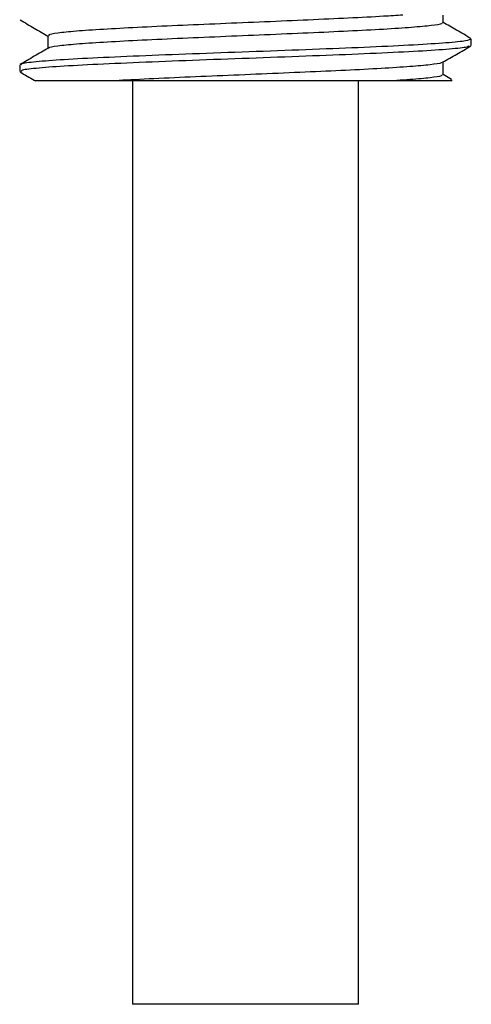
# Model space of a CAD drawing. Units: millimetres. Extents: x 15 to 2213, y 37 to 1668.
# Drawn here: x 1303 to 1329, y 831 to 888 of the extents above; entities that cross this region are included whole.
import ezdxf

# ---------------------------------------------------------------- set-up
doc = ezdxf.new("R2010")
doc.units = ezdxf.units.MM
doc.header["$LTSCALE"] = 8

msp = doc.modelspace()

# ---------------------------------------------------------------- linework, layer by layer
at = {"color": 7, "linetype": 'Continuous', "lineweight": 25}
for p, q in [((1329.48, 886.389), (1329.48, 886.764)), ((1303.48, 885.264), (1303.48, 884.889)), ((1328.347, 884.435), (1327.856, 884.719)), ((1309.98, 884.368), (1309.98, 831.11)), ((1322.98, 831.11), (1322.98, 884.368)), ((1322.98, 831.11), (1309.98, 831.11))]:
    msp.add_line(p, q, dxfattribs=at)
for points, knots in [([(1303.501, 887.862), (1303.772, 887.705), (1304.307, 887.396), (1304.841, 887.086), (1305.104, 886.934)], [0, 0, 0, 0, 0.5077589, 1, 1, 1, 1]), ([(1325.535, 888.144), (1325.18, 888.119), (1324.309, 888.058), (1322.442, 887.961), (1320.119, 887.857), (1317.598, 887.746), (1315.023, 887.639), (1312.519, 887.534), (1310.219, 887.423), (1308.234, 887.318), (1306.654, 887.211), (1305.607, 887.101), (1305.1, 887.017), (1305.157, 886.966), (1305.174, 886.951)], [0, 0, 0, 0, 0.062166, 0.152442, 0.241793, 0.332448, 0.422389, 0.512003, 0.602699, 0.692255, 0.78226, 0.872898, 0.962221, 1, 1, 1, 1]), ([(1327.856, 887.702), (1327.856, 887.827), (1327.856, 887.974), (1327.856, 888.122), (1327.856, 888.144)], [0, 0, 0, 0, 0.848351, 1, 1, 1, 1]), ([(1327.785, 887.701), (1327.796, 887.682), (1327.828, 887.626), (1327.247, 887.532), (1326.123, 887.429), (1324.487, 887.319), (1322.453, 887.211), (1320.116, 887.107), (1317.598, 886.996), (1315.022, 886.889), (1312.52, 886.784), (1310.218, 886.673), (1308.235, 886.568), (1306.65, 886.461), (1305.622, 886.35), (1305.131, 886.279), (1305.157, 886.239), (1305.159, 886.236)], [0, 0, 0, 0, 0.040266, 0.113919, 0.186553, 0.260205, 0.333664, 0.406369, 0.480136, 0.553321, 0.626241, 0.700041, 0.772914, 0.846152, 0.919905, 0.992588, 1, 1, 1, 1]), ([(1329.449, 886.797), (1329.178, 886.954), (1328.646, 887.261), (1328.116, 887.569), (1327.856, 887.719)], [0, 0, 0, 0, 0.511265, 1, 1, 1, 1]), ([(1329.438, 886.764), (1329.391, 886.727), (1329.291, 886.65), (1328.13, 886.535), (1326.259, 886.415), (1323.746, 886.291), (1320.771, 886.174), (1317.529, 886.05), (1314.214, 885.931), (1311.043, 885.81), (1308.225, 885.687), (1305.917, 885.57), (1304.329, 885.445), (1303.513, 885.346), (1303.566, 885.285), (1303.584, 885.264)], [0, 0, 0, 0, 0.072018, 0.152301, 0.232837, 0.313816, 0.393761, 0.474851, 0.555079, 0.635675, 0.716622, 0.796581, 0.877684, 0.957861, 1, 1, 1, 1]), ([(1305.104, 886.952), (1305.104, 886.827), (1305.104, 886.583), (1305.104, 886.338), (1305.104, 886.219)], [0, 0, 0, 0, 0.510889, 1, 1, 1, 1]), ([(1305.133, 886.236), (1304.862, 886.079), (1304.319, 885.764), (1303.776, 885.45), (1303.504, 885.293)], [0, 0, 0, 0, 0.4990564, 1, 1, 1, 1]), ([(1329.365, 886.361), (1329.324, 886.334), (1329.223, 886.266), (1328.122, 886.16), (1326.261, 886.04), (1323.746, 885.916), (1320.771, 885.799), (1317.529, 885.675), (1314.214, 885.556), (1311.043, 885.435), (1308.225, 885.312), (1305.917, 885.195), (1304.329, 885.07), (1303.513, 884.971), (1303.566, 884.91), (1303.584, 884.889)], [0, 0, 0, 0, 0.054705, 0.136486, 0.218525, 0.301015, 0.382451, 0.465054, 0.546779, 0.628878, 0.711336, 0.792786, 0.875402, 0.957075, 1, 1, 1, 1]), ([(1327.831, 885.42), (1328.103, 885.577), (1328.645, 885.891), (1329.188, 886.205), (1329.459, 886.362)], [0, 0, 0, 0, 0.4999406, 1, 1, 1, 1]), ([(1327.768, 885.42), (1327.767, 885.408), (1327.765, 885.36), (1327.173, 885.275), (1326.022, 885.171), (1324.351, 885.061), (1322.292, 884.953), (1319.937, 884.849), (1317.412, 884.738), (1314.836, 884.632), (1312.347, 884.526), (1310.471, 884.436), (1309.496, 884.384), (1309.197, 884.368)], [0, 0, 0, 0, 0.033507, 0.13623, 0.237626, 0.340499, 0.442912, 0.544477, 0.64747, 0.749464, 0.851397, 0.954398, 1, 1, 1, 1]), ([(1327.856, 884.702), (1327.856, 884.827), (1327.856, 885.071), (1327.856, 885.315), (1327.856, 885.434)], [0, 0, 0, 0, 0.512898, 1, 1, 1, 1]), ([(1303.502, 884.861), (1303.774, 884.704), (1304.067, 884.534), (1304.361, 884.364), (1304.383, 884.351)], [0, 0, 0, 0, 0.924464, 1, 1, 1, 1]), ([(1327.788, 884.702), (1327.794, 884.679), (1327.809, 884.621), (1327.179, 884.525), (1326.231, 884.439), (1325.454, 884.386), (1325.198, 884.368)], [0, 0, 0, 0, 0.200682, 0.52422, 0.843577, 1, 1, 1, 1]), ([(1304.392, 884.368), (1304.394, 884.368), (1304.396, 884.368), (1304.788, 884.368), (1305.536, 884.368), (1306.856, 884.368), (1308.291, 884.368), (1309.197, 884.368)], [0, 0, 0, 0, 0.11882, 0.307619, 0.489726, 0.677548, 1, 1, 1, 1]), ([(1309.197, 884.368), (1309.595, 884.368), (1311.004, 884.368), (1313.898, 884.368), (1317.778, 884.368), (1321.513, 884.368), (1323.921, 884.368), (1324.982, 884.368), (1325.198, 884.368)], [0, 0, 0, 0, 0.084634, 0.299687, 0.51474, 0.729792, 0.944845, 1, 1, 1, 1]), ([(1325.198, 884.368), (1325.976, 884.368), (1327.53, 884.368), (1328.508, 884.368), (1328.352, 884.368), (1328.308, 884.368)], [0, 0, 0, 0, 0.420241, 0.839993, 1, 1, 1, 1])]:
    msp.add_open_spline(points, degree=3, knots=knots, dxfattribs=at)

doc.saveas('drawing.dxf')
